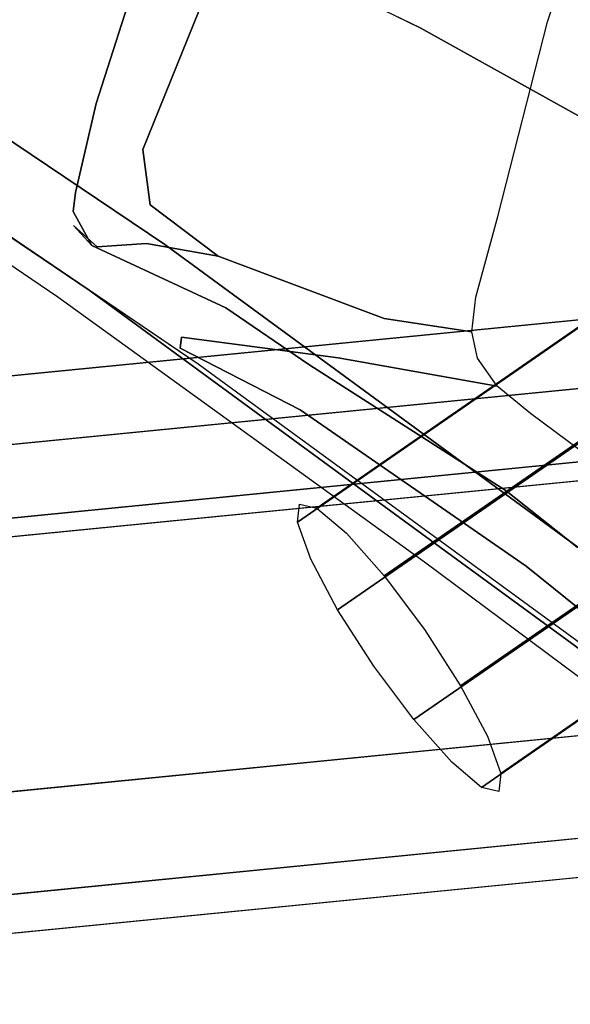
# Model space of a CAD drawing. Extents: x 9 to 292, y -22 to 420.
# Drawn here: x 67 to 68, y 39 to 41 of the extents above; entities that cross this region are included whole.
import ezdxf

# ---------------------------------------------------------------- set-up
doc = ezdxf.new("R2010")
doc.units = 0
doc.header["$LTSCALE"] = 30
doc.header["$MEASUREMENT"] = 0
for name, color, linetype in [('1', 4, 'CONTINUOUS'), ('AFUCH-3-BKWD', 15, 'CONTINUOUS'), ('AFUCH-3-FMPL', 19, 'CONTINUOUS'), ('AFUCH-3-LGPT', 4, 'CONTINUOUS')]:
    doc.layers.add(name, color=color, linetype=linetype)

# ---------------------------------------------------------------- blocks, each defined once
blk = doc.blocks.new('3DKIJKT1W00')
at = {"layer": 'AFUCH-3-BKWD'}
for points, invisible_edges in [([(8.5531, -6.67, 27.8462), (8.6211, -6.6104, 27.8667), (8.4262, -7.073, 28.8306)], 13), ([(8.4262, -7.073, 28.8306), (8.511, -6.7475, 28.4281), (8.6211, -6.6104, 27.8667)], 7), ([(8.413, -6.6494, 28.4547), (7.448, -6.6925, 28.4331), (7.8265, -7.3279, 29.8391)], 15), ([(8.0112, -7.6271, 30.377), (8.413, -6.6494, 28.4547), (7.8265, -7.3279, 29.8391)], 14), ([(8.1928, -7.5239, 29.9743), (8.413, -6.6494, 28.4547), (8.0112, -7.6271, 30.377)], 13), ([(8.1928, -7.5239, 29.9743), (8.511, -6.7475, 28.4281), (8.413, -6.6494, 28.4547)], 14), ([(8.5531, -6.67, 27.8462), (8.367, -7.1223, 28.7944), (8.0508, -6.8725, 28.3305)], 14), ([(8.367, -7.1223, 28.7944), (8.5531, -6.67, 27.8462), (8.4262, -7.073, 28.8306)], 14), ([(7.1911, -7.1175, 29.2633), (7.8265, -7.3279, 29.8391), (7.448, -6.6925, 28.4331)], 15), ([(8.1928, -7.5239, 29.9743), (8.511, -6.7475, 28.4281), (8.1404, -7.7807, 30.2127)], 14), ([(8.1404, -7.7807, 30.2127), (8.511, -6.7475, 28.4281), (8.4262, -7.073, 28.8306)], 7), ([(8.0508, -6.8725, 28.3305), (7.5857, -7.1986, 28.9657), (7.17, -6.9095, 28.1996)], 15), ([(7.5857, -7.1986, 28.9657), (8.0508, -6.8725, 28.3305), (7.9657, -7.3066, 29.2164)], 15), ([(8.367, -7.1223, 28.7944), (7.9657, -7.3066, 29.2164), (8.0508, -6.8725, 28.3305)], 15), ([(7.5857, -7.1986, 28.9657), (6.9246, -7.6132, 29.5704), (7.17, -6.9095, 28.1996)], 15), ([(8.4262, -7.073, 28.8306), (8.1404, -7.7807, 30.2127), (8.1163, -7.7326, 29.9876)], 14), ([(8.1163, -7.7326, 29.9876), (8.367, -7.1223, 28.7944), (8.4262, -7.073, 28.8306)], 14), ([(7.1911, -7.1175, 29.2633), (7.4793, -7.6746, 30.4329), (7.8265, -7.3279, 29.8391)], 15), ([(7.9657, -7.3066, 29.2164), (8.367, -7.1223, 28.7944), (8.1163, -7.7326, 29.9876)], 13), ([(6.9246, -7.6132, 29.5704), (7.5857, -7.1986, 28.9657), (7.1777, -7.8284, 30.0908)], 15), ([(7.5755, -7.9342, 30.3759), (7.1777, -7.8284, 30.0908), (7.5857, -7.1986, 28.9657)], 15), ([(7.5857, -7.1986, 28.9657), (7.9657, -7.3066, 29.2164), (7.5755, -7.9342, 30.3759)], 15), ([(8.1163, -7.7326, 29.9876), (7.5755, -7.9342, 30.3759), (7.9657, -7.3066, 29.2164)], 15), ([(7.4793, -7.6746, 30.4329), (8.0112, -7.6271, 30.377), (7.8265, -7.3279, 29.8391)], 15), ([(8.1928, -7.5239, 29.9743), (8.1404, -7.7807, 30.2127), (7.992, -8.1884, 30.9175)], 13), ([(7.992, -8.1884, 30.9175), (7.999, -8.0505, 30.8956), (8.1928, -7.5239, 29.9743)], 13), ([(7.9993, -8.0499, 30.8946), (8.1928, -7.5239, 29.9743), (8.0112, -7.6271, 30.377)], 14), ([(7.4793, -7.6746, 30.4329), (7.866, -8.0246, 31.0488), (8.0112, -7.6271, 30.377)], 13), ([(7.866, -8.0246, 31.0488), (7.999, -8.0505, 30.8956), (8.0112, -7.6271, 30.377)], 7), ([(7.4793, -7.6746, 30.4329), (7.4922, -8.1453, 31.2128), (7.866, -8.0246, 31.0488)], 15), ([(8.1163, -7.7326, 29.9876), (7.9395, -8.2153, 30.8402), (7.5755, -7.9342, 30.3759)], 14), ([(7.9395, -8.2153, 30.8402), (8.1163, -7.7326, 29.9876), (8.1404, -7.7807, 30.2127)], 14), ([(8.1404, -7.7807, 30.2127), (7.992, -8.1884, 30.9175), (7.9395, -8.2153, 30.8402)], 14), ([(7.5755, -7.9342, 30.3759), (7.9395, -8.2153, 30.8402), (7.5676, -8.3945, 31.1017)], 15)]:
    blk.add_3dface(points, dxfattribs=dict(at, invisible_edges=invisible_edges))
at = {"layer": 'AFUCH-3-FMPL'}
for points, invisible_edges in [([(7.4286, -6.3665, 27.0339), (7.3786, -7.2436, 27.8761), (7.3673, -7.0177, 28.5338)], 7), ([(7.4286, -6.3665, 27.0339), (7.4583, -6.5486, 26.5604), (7.3786, -7.2436, 27.8761)], 15), ([(8.2013, -7.2239, 28.0504), (8.3427, -6.4751, 27.4383), (8.1396, -6.96, 28.4969)], 13), ([(8.3427, -6.4751, 27.4383), (8.2013, -7.2239, 28.0504), (8.2993, -6.9565, 27.4013)], 15), ([(8.3427, -6.4751, 27.4383), (8.2993, -6.9565, 27.4013), (8.4601, -6.5326, 26.4896)], 15), ([(8.4423, -6.6862, 26.4101), (8.4601, -6.5326, 26.4896), (8.2993, -6.9565, 27.4013)], 15), ([(7.3786, -7.2436, 27.8761), (7.4583, -6.5486, 26.5604), (7.467, -7.0263, 26.7306)], 15), ([(8.4163, -6.8251, 26.3182), (8.5377, -6.5389, 25.8419), (8.4423, -6.6862, 26.4101)], 15), ([(8.5377, -6.5389, 25.8419), (8.4163, -6.8251, 26.3182), (8.4851, -6.7044, 25.8746)], 15), ([(8.4291, -6.8322, 25.8711), (8.5395, -6.5641, 25.5394), (8.4851, -6.7044, 25.8746)], 13), ([(8.4516, -6.7266, 25.4758), (8.5395, -6.5641, 25.5394), (8.4291, -6.8322, 25.8711)], 14), ([(8.4423, -6.6862, 26.4101), (8.2431, -7.2606, 27.4697), (8.4163, -6.8251, 26.3182)], 15), ([(8.2431, -7.2606, 27.4697), (8.4423, -6.6862, 26.4101), (8.2993, -6.9565, 27.4013)], 15), ([(8.4291, -6.8322, 25.8711), (8.4851, -6.7044, 25.8746), (8.3914, -6.9049, 26.2804)], 13), ([(8.4163, -6.8251, 26.3182), (8.3914, -6.9049, 26.2804), (8.4851, -6.7044, 25.8746)], 13), ([(8.4029, -6.7746, 25.4531), (8.4516, -6.7266, 25.4758), (8.3562, -6.903, 25.7439)], 14), ([(8.3677, -6.9223, 25.8598), (8.3562, -6.903, 25.7439), (8.4516, -6.7266, 25.4758)], 15), ([(8.4516, -6.7266, 25.4758), (8.4291, -6.8322, 25.8711), (8.3677, -6.9223, 25.8598)], 15), ([(8.3399, -6.8293, 25.5042), (8.4029, -6.7746, 25.4531), (8.3562, -6.903, 25.7439)], 15), ([(8.2269, -7.3386, 27.3785), (8.3914, -6.9049, 26.2804), (8.4163, -6.8251, 26.3182)], 14), ([(8.2269, -7.3386, 27.3785), (8.4163, -6.8251, 26.3182), (8.2431, -7.2606, 27.4697)], 15), ([(8.2761, -6.9681, 25.7853), (8.3399, -6.8293, 25.5042), (8.3562, -6.903, 25.7439)], 14), ([(8.2783, -6.8533, 25.5063), (8.3399, -6.8293, 25.5042), (8.2761, -6.9681, 25.7853)], 13), ([(8.4291, -6.8322, 25.8711), (8.3914, -6.9049, 26.2804), (8.3285, -7.0311, 26.2597)], 15), ([(8.3677, -6.9223, 25.8598), (8.4291, -6.8322, 25.8711), (8.3285, -7.0311, 26.2597)], 15), ([(7.467, -7.0263, 26.7306), (7.563, -6.8636, 25.8505), (7.4964, -7.1719, 26.7171)], 15), ([(7.5956, -6.8804, 25.7338), (7.4964, -7.1719, 26.7171), (7.563, -6.8636, 25.8505)], 15), ([(7.7231, -6.9284, 25.6671), (8.2183, -6.8628, 25.5067), (8.2333, -6.9608, 25.7438)], 15), ([(8.2333, -6.9608, 25.7438), (8.2183, -6.8628, 25.5067), (8.2783, -6.8533, 25.5063)], 15), ([(8.2761, -6.9681, 25.7853), (8.2333, -6.9608, 25.7438), (8.2783, -6.8533, 25.5063)], 15), ([(7.4964, -7.1719, 26.7171), (7.5956, -6.8804, 25.7338), (7.4977, -7.3821, 27.1014)], 15), ([(7.4977, -7.3821, 27.1014), (7.5956, -6.8804, 25.7338), (7.552, -7.2969, 26.7708)], 15), ([(7.552, -7.2969, 26.7708), (7.5956, -6.8804, 25.7338), (7.6451, -6.956, 25.7871)], 7), ([(8.2753, -7.1985, 26.8493), (8.3914, -6.9049, 26.2804), (8.2269, -7.3386, 27.3785)], 13), ([(8.2753, -7.1985, 26.8493), (8.3285, -7.0311, 26.2597), (8.3914, -6.9049, 26.2804)], 15), ([(8.2761, -6.9681, 25.7853), (8.3562, -6.903, 25.7439), (8.3026, -7.0008, 25.9378)], 15), ([(8.3026, -7.0008, 25.9378), (8.3562, -6.903, 25.7439), (8.3677, -6.9223, 25.8598)], 15), ([(7.6893, -7.0312, 25.9451), (7.6451, -6.956, 25.7871), (7.7231, -6.9284, 25.6671)], 15), ([(7.7231, -6.9284, 25.6671), (7.8027, -7.0716, 26.0238), (7.6893, -7.0312, 25.9451)], 15), ([(7.8027, -7.0716, 26.0238), (7.7231, -6.9284, 25.6671), (8.2333, -6.9608, 25.7438)], 15), ([(8.3677, -6.9223, 25.8598), (8.3285, -7.0311, 26.2597), (8.3026, -7.0008, 25.9378)], 15), ([(7.552, -7.2969, 26.7708), (7.6451, -6.956, 25.7871), (7.6893, -7.0312, 25.9451)], 14), ([(8.2333, -6.9608, 25.7438), (8.1936, -7.0572, 25.9881), (7.8027, -7.0716, 26.0238)], 15), ([(8.1396, -6.96, 28.4969), (8.1085, -7.0254, 28.636), (8.1383, -7.1882, 28.3961)], 14), ([(8.1396, -6.96, 28.4969), (8.1383, -7.1882, 28.3961), (8.2013, -7.2239, 28.0504)], 15), ([(8.2333, -6.9608, 25.7438), (8.2761, -6.9681, 25.7853), (8.1936, -7.0572, 25.9881)], 15), ([(8.2013, -7.2239, 28.0504), (8.1969, -7.4038, 27.9402), (8.2993, -6.9565, 27.4013)], 15), ([(8.1969, -7.4038, 27.9402), (8.2431, -7.2606, 27.4697), (8.2993, -6.9565, 27.4013)], 15), ([(8.1493, -7.3423, 26.8052), (8.2761, -6.9681, 25.7853), (8.3026, -7.0008, 25.9378)], 14), ([(8.1936, -7.0572, 25.9881), (8.2761, -6.9681, 25.7853), (8.1493, -7.3423, 26.8052)], 13), ([(8.3026, -7.0008, 25.9378), (8.2154, -7.2716, 26.7429), (8.1493, -7.3423, 26.8052)], 15), ([(8.2154, -7.2716, 26.7429), (8.3026, -7.0008, 25.9378), (8.3285, -7.0311, 26.2597)], 15), ([(7.552, -7.2969, 26.7708), (7.6893, -7.0312, 25.9451), (7.6129, -7.3459, 26.8262)], 15), ([(7.6129, -7.3459, 26.8262), (7.6893, -7.0312, 25.9451), (7.7003, -7.357, 26.8166)], 15), ([(7.6893, -7.0312, 25.9451), (7.8027, -7.0716, 26.0238), (7.7003, -7.357, 26.8166)], 15), ([(8.0704, -7.0691, 28.7296), (8.1266, -7.297, 28.3651), (8.1085, -7.0254, 28.636)], 5), ([(8.1085, -7.0254, 28.636), (8.1266, -7.297, 28.3651), (8.1383, -7.1882, 28.3961)], 14), ([(8.2154, -7.2716, 26.7429), (8.3285, -7.0311, 26.2597), (8.2753, -7.1985, 26.8493)], 15), ([(7.8027, -7.0716, 26.0238), (8.1936, -7.0572, 25.9881), (7.9396, -7.3736, 26.8224)], 15), ([(8.1936, -7.0572, 25.9881), (8.0608, -7.4485, 27.0451), (7.9396, -7.3736, 26.8224)], 15), ([(8.0608, -7.4485, 27.0451), (8.1936, -7.0572, 25.9881), (8.1493, -7.3423, 26.8052)], 15), ([(7.7003, -7.357, 26.8166), (7.8027, -7.0716, 26.0238), (7.9396, -7.3736, 26.8224)], 15), ([(8.0432, -7.2377, 28.6256), (8.0704, -7.0691, 28.7296), (8.0298, -7.0892, 28.7745)], 5), ([(8.0432, -7.2377, 28.6256), (8.074, -7.2555, 28.5596), (8.0704, -7.0691, 28.7296)], 15), ([(8.074, -7.2555, 28.5596), (8.1266, -7.297, 28.3651), (8.0704, -7.0691, 28.7296)], 15), ([(7.4233, -7.0865, 28.7015), (7.4685, -7.2285, 28.5959), (7.4907, -7.0908, 28.7292)], 7), ([(7.4907, -7.0908, 28.7292), (7.4685, -7.2285, 28.5959), (7.83, -7.093, 28.7856)], 7), ([(7.4685, -7.2285, 28.5959), (7.6406, -7.4638, 28.421), (7.83, -7.093, 28.7856)], 15), ([(7.83, -7.093, 28.7856), (7.6406, -7.4638, 28.421), (7.8038, -7.4461, 28.4633)], 15), ([(7.9713, -7.0967, 28.7934), (7.83, -7.093, 28.7856), (7.8038, -7.4461, 28.4633)], 14), ([(7.9713, -7.0967, 28.7934), (7.8038, -7.4461, 28.4633), (7.966, -7.5119, 28.3971)], 15), ([(8.0432, -7.2377, 28.6256), (7.9713, -7.0967, 28.7934), (7.966, -7.5119, 28.3971)], 15), ([(8.0298, -7.0892, 28.7745), (7.9713, -7.0967, 28.7934), (8.0432, -7.2377, 28.6256)], 6), ([(8.1266, -7.297, 28.3651), (8.1666, -7.4214, 28.0923), (8.1383, -7.1882, 28.3961)], 15), ([(8.2013, -7.2239, 28.0504), (8.1383, -7.1882, 28.3961), (8.1666, -7.4214, 28.0923)], 15), ([(8.1782, -7.4572, 27.3159), (8.2154, -7.2716, 26.7429), (8.2753, -7.1985, 26.8493)], 15), ([(8.1782, -7.4572, 27.3159), (8.2753, -7.1985, 26.8493), (8.2269, -7.3386, 27.3785)], 15), ([(7.4685, -7.2285, 28.5959), (7.5171, -7.4528, 28.3923), (7.6406, -7.4638, 28.421)], 15), ([(8.1969, -7.4038, 27.9402), (8.2013, -7.2239, 28.0504), (8.1666, -7.4214, 28.0923)], 15), ([(8.0432, -7.2377, 28.6256), (7.966, -7.5119, 28.3971), (8.0083, -7.5348, 28.3473)], 7), ([(8.0083, -7.5348, 28.3473), (8.0521, -7.5523, 28.2762), (8.0432, -7.2377, 28.6256)], 7), ([(8.0432, -7.2377, 28.6256), (8.0521, -7.5523, 28.2762), (8.074, -7.2555, 28.5596)], 15), ([(8.074, -7.2555, 28.5596), (8.0521, -7.5523, 28.2762), (8.1147, -7.4915, 28.21)], 15), ([(8.074, -7.2555, 28.5596), (8.1147, -7.4915, 28.21), (8.1266, -7.297, 28.3651)], 15), ([(8.1969, -7.4038, 27.9402), (8.1744, -7.5598, 27.8543), (8.2431, -7.2606, 27.4697)], 15), ([(8.1744, -7.5598, 27.8543), (8.2269, -7.3386, 27.3785), (8.2431, -7.2606, 27.4697)], 14), ([(8.1225, -7.5101, 27.2569), (8.2154, -7.2716, 26.7429), (8.1782, -7.4572, 27.3159)], 15), ([(8.1493, -7.3423, 26.8052), (8.2154, -7.2716, 26.7429), (8.1225, -7.5101, 27.2569)], 15), ([(7.5088, -7.5003, 27.2975), (7.4977, -7.3821, 27.1014), (7.552, -7.2969, 26.7708)], 7), ([(7.5845, -7.4763, 27.146), (7.5088, -7.5003, 27.2975), (7.552, -7.2969, 26.7708)], 13), ([(7.5845, -7.4763, 27.146), (7.552, -7.2969, 26.7708), (7.6129, -7.3459, 26.8262)], 15), ([(8.156, -7.5621, 27.9676), (8.1266, -7.297, 28.3651), (8.1147, -7.4915, 28.21)], 14), ([(8.1666, -7.4214, 28.0923), (8.1266, -7.297, 28.3651), (8.156, -7.5621, 27.9676)], 13), ([(7.6129, -7.3459, 26.8262), (7.7003, -7.357, 26.8166), (7.5845, -7.4763, 27.146)], 15), ([(8.0608, -7.4485, 27.0451), (8.1493, -7.3423, 26.8052), (8.0899, -7.5013, 27.1893)], 13), ([(8.1225, -7.5101, 27.2569), (8.0899, -7.5013, 27.1893), (8.1493, -7.3423, 26.8052)], 13), ([(8.1412, -7.662, 27.7907), (8.1782, -7.4572, 27.3159), (8.2269, -7.3386, 27.3785)], 15), ([(8.1412, -7.662, 27.7907), (8.2269, -7.3386, 27.3785), (8.1744, -7.5598, 27.8543)], 13), ([(7.6856, -7.596, 27.3983), (7.5845, -7.4763, 27.146), (7.7003, -7.357, 26.8166)], 15), ([(7.9396, -7.3736, 26.8224), (7.6856, -7.596, 27.3983), (7.7003, -7.357, 26.8166)], 15), ([(7.6856, -7.596, 27.3983), (7.9396, -7.3736, 26.8224), (8.0608, -7.4485, 27.0451)], 15), ([(8.1744, -7.5598, 27.8543), (8.1969, -7.4038, 27.9402), (8.156, -7.5621, 27.9676)], 7), ([(8.1666, -7.4214, 28.0923), (8.156, -7.5621, 27.9676), (8.1969, -7.4038, 27.9402)], 15), ([(7.7933, -7.5395, 28.3713), (7.8038, -7.4461, 28.4633), (7.6406, -7.4638, 28.421)], 15), ([(7.7933, -7.5395, 28.3713), (7.966, -7.5119, 28.3971), (7.8038, -7.4461, 28.4633)], 15), ([(7.5171, -7.4528, 28.3923), (7.5293, -7.5905, 28.245), (7.6141, -7.5457, 28.3326)], 15), ([(7.6406, -7.4638, 28.421), (7.5171, -7.4528, 28.3923), (7.6141, -7.5457, 28.3326)], 15), ([(7.6406, -7.4638, 28.421), (7.6141, -7.5457, 28.3326), (7.7933, -7.5395, 28.3713)], 15), ([(7.6856, -7.596, 27.3983), (8.0608, -7.4485, 27.0451), (7.9904, -7.622, 27.4544)], 15), ([(7.9904, -7.622, 27.4544), (8.0608, -7.4485, 27.0451), (8.0899, -7.5013, 27.1893)], 15), ([(8.0954, -7.7277, 27.7936), (8.1782, -7.4572, 27.3159), (8.1412, -7.662, 27.7907)], 15), ([(8.0954, -7.7277, 27.7936), (8.1225, -7.5101, 27.2569), (8.1782, -7.4572, 27.3159)], 15), ([(7.5448, -7.626, 27.4876), (7.5088, -7.5003, 27.2975), (7.5845, -7.4763, 27.146)], 15), ([(7.5845, -7.4763, 27.146), (7.6856, -7.596, 27.3983), (7.5448, -7.626, 27.4876)], 15), ([(8.0521, -7.5523, 28.2762), (8.1021, -7.6436, 28.0454), (8.1147, -7.4915, 28.21)], 15), ([(8.1021, -7.6436, 28.0454), (8.156, -7.5621, 27.9676), (8.1147, -7.4915, 28.21)], 15), ([(7.966, -7.5119, 28.3971), (7.7933, -7.5395, 28.3713), (7.9018, -7.616, 28.2939)], 15), ([(7.9018, -7.616, 28.2939), (7.952, -7.667, 28.2199), (7.966, -7.5119, 28.3971)], 15), ([(7.966, -7.5119, 28.3971), (7.952, -7.667, 28.2199), (8.0083, -7.5348, 28.3473)], 13), ([(8.0421, -7.7462, 27.7379), (7.9904, -7.622, 27.4544), (8.0899, -7.5013, 27.1893)], 7), ([(8.0899, -7.5013, 27.1893), (8.1225, -7.5101, 27.2569), (8.0421, -7.7462, 27.7379)], 7), ([(8.0954, -7.7277, 27.7936), (8.0421, -7.7462, 27.7379), (8.1225, -7.5101, 27.2569)], 15), ([(7.6141, -7.5457, 28.3326), (7.5293, -7.5905, 28.245), (7.6146, -7.6661, 28.1879)], 13), ([(7.6141, -7.5457, 28.3326), (7.7721, -7.636, 28.2593), (7.7933, -7.5395, 28.3713)], 15), ([(7.6141, -7.5457, 28.3326), (7.6146, -7.6661, 28.1879), (7.7721, -7.636, 28.2593)], 15), ([(7.7721, -7.636, 28.2593), (7.9018, -7.616, 28.2939), (7.7933, -7.5395, 28.3713)], 15), ([(7.952, -7.667, 28.2199), (8.0165, -7.6574, 28.1896), (8.0083, -7.5348, 28.3473)], 5), ([(8.0165, -7.6574, 28.1896), (8.0521, -7.5523, 28.2762), (8.0083, -7.5348, 28.3473)], 7), ([(8.0421, -7.737, 28.0257), (8.0521, -7.5523, 28.2762), (8.0165, -7.6574, 28.1896)], 7), ([(8.0521, -7.5523, 28.2762), (8.0421, -7.737, 28.0257), (8.1021, -7.6436, 28.0454)], 15), ([(8.1273, -7.6739, 27.8752), (8.156, -7.5621, 27.9676), (8.1021, -7.6436, 28.0454)], 15), ([(8.156, -7.5621, 27.9676), (8.1273, -7.6739, 27.8752), (8.1744, -7.5598, 27.8543)], 7), ([(8.1744, -7.5598, 27.8543), (8.1273, -7.6739, 27.8752), (8.1412, -7.662, 27.7907)], 15), ([(7.6856, -7.596, 27.3983), (7.9464, -7.7521, 27.7564), (7.5432, -7.7351, 27.7026)], 15), ([(7.5448, -7.626, 27.4876), (7.6856, -7.596, 27.3983), (7.5432, -7.7351, 27.7026)], 15), ([(7.9464, -7.7521, 27.7564), (7.9904, -7.622, 27.4544), (7.6856, -7.596, 27.3983)], 15), ([(7.9018, -7.616, 28.2939), (7.7721, -7.636, 28.2593), (7.864, -7.7019, 28.1793)], 15), ([(7.864, -7.7019, 28.1793), (7.952, -7.667, 28.2199), (7.9018, -7.616, 28.2939)], 14), ([(7.9464, -7.7521, 27.7564), (7.9904, -7.622, 27.4544), (8.0421, -7.7462, 27.7379)], 15), ([(7.6146, -7.6661, 28.1879), (7.864, -7.7019, 28.1793), (7.7721, -7.636, 28.2593)], 14), ([(8.0607, -7.7522, 27.9279), (8.1021, -7.6436, 28.0454), (8.0421, -7.737, 28.0257)], 15), ([(8.0607, -7.7522, 27.9279), (8.1273, -7.6739, 27.8752), (8.1021, -7.6436, 28.0454)], 15), ([(7.9697, -7.7278, 28.1211), (8.0165, -7.6574, 28.1896), (7.952, -7.667, 28.2199)], 15), ([(8.0421, -7.737, 28.0257), (8.0165, -7.6574, 28.1896), (7.9697, -7.7278, 28.1211)], 14), ([(8.1273, -7.6739, 27.8752), (8.0954, -7.7277, 27.7936), (8.1412, -7.662, 27.7907)], 15), ([(7.7189, -7.7556, 28.0626), (7.6146, -7.6661, 28.1879), (7.5711, -7.7266, 28.0731)], 15), ([(7.6146, -7.6661, 28.1879), (7.7189, -7.7556, 28.0626), (7.864, -7.7019, 28.1793)], 7), ([(7.952, -7.667, 28.2199), (7.864, -7.7019, 28.1793), (7.9697, -7.7278, 28.1211)], 14), ([(8.0954, -7.7277, 27.7936), (8.1273, -7.6739, 27.8752), (8.0607, -7.7522, 27.9279)], 15), ([(7.7189, -7.7556, 28.0626), (7.9233, -7.7514, 28.091), (7.864, -7.7019, 28.1793)], 15), ([(7.864, -7.7019, 28.1793), (7.9233, -7.7514, 28.091), (7.9697, -7.7278, 28.1211)], 15), ([(7.5711, -7.7266, 28.0731), (7.6554, -7.7784, 27.9829), (7.7189, -7.7556, 28.0626)], 15), ([(7.9233, -7.7514, 28.091), (7.9752, -7.7805, 28.002), (7.9697, -7.7278, 28.1211)], 15), ([(7.9697, -7.7278, 28.1211), (7.9752, -7.7805, 28.002), (8.0421, -7.737, 28.0257)], 15), ([(8.0167, -7.7845, 27.9114), (8.0954, -7.7277, 27.7936), (8.0607, -7.7522, 27.9279)], 15), ([(8.0421, -7.7462, 27.7379), (8.0954, -7.7277, 27.7936), (8.0167, -7.7845, 27.9114)], 7), ([(7.5432, -7.7351, 27.7026), (7.9464, -7.7521, 27.7564), (7.617, -7.7734, 27.8098)], 15), ([(8.0421, -7.7462, 27.7379), (7.9071, -7.7949, 27.8685), (7.9464, -7.7521, 27.7564)], 15), ([(8.0421, -7.7462, 27.7379), (7.9941, -7.7907, 27.8766), (7.9071, -7.7949, 27.8685)], 14), ([(8.0421, -7.737, 28.0257), (7.9752, -7.7805, 28.002), (8.0167, -7.7845, 27.9114)], 7), ([(7.9941, -7.7907, 27.8766), (8.0421, -7.7462, 27.7379), (8.0167, -7.7845, 27.9114)], 12), ([(8.0421, -7.737, 28.0257), (8.0167, -7.7845, 27.9114), (8.0607, -7.7522, 27.9279)], 14), ([(7.617, -7.7734, 27.8098), (7.9464, -7.7521, 27.7564), (7.9071, -7.7949, 27.8685)], 15), ([(7.6554, -7.7784, 27.9829), (7.9752, -7.7805, 28.002), (7.7189, -7.7556, 28.0626)], 15), ([(7.7189, -7.7556, 28.0626), (7.9752, -7.7805, 28.002), (7.9233, -7.7514, 28.091)], 15), ([(7.617, -7.7734, 27.8098), (7.9071, -7.7949, 27.8685), (7.5668, -7.7791, 27.8452)], 15), ([(7.8076, -7.7965, 27.9248), (7.5668, -7.7791, 27.8452), (7.9071, -7.7949, 27.8685)], 15), ([(7.5668, -7.7791, 27.8452), (7.8076, -7.7965, 27.9248), (7.5839, -7.7821, 27.9068)], 13), ([(7.5839, -7.7821, 27.9068), (7.8076, -7.7965, 27.9248), (7.6554, -7.7784, 27.9829)], 14), ([(7.6554, -7.7784, 27.9829), (7.8076, -7.7965, 27.9248), (7.9752, -7.7805, 28.002)], 15), ([(7.8076, -7.7965, 27.9248), (7.9618, -7.7942, 27.9426), (7.9752, -7.7805, 28.002)], 14), ([(7.9618, -7.7942, 27.9426), (7.8076, -7.7965, 27.9248), (7.9071, -7.7949, 27.8685)], 14), ([(7.9941, -7.7907, 27.8766), (7.9618, -7.7942, 27.9426), (7.9071, -7.7949, 27.8685)], 14), ([(7.9618, -7.7942, 27.9426), (8.0167, -7.7845, 27.9114), (7.9752, -7.7805, 28.002)], 15), ([(8.0167, -7.7845, 27.9114), (7.9618, -7.7942, 27.9426), (7.9941, -7.7907, 27.8766)], 13)]:
    blk.add_3dface(points, dxfattribs=dict(at, invisible_edges=invisible_edges))
at = {"layer": 'AFUCH-3-LGPT'}
for points, invisible_edges in [([(8.6862, -6.8992, 17.0683), (8.7415, -6.8622, 16.9744), (5.8891, -4.3474, 16.2846), (5.8337, -4.3844, 16.3785)], 8), ([(8.7415, -6.8622, 16.9744), (8.7718, -6.8584, 16.8634), (5.9193, -4.3435, 16.1736), (5.8891, -4.3474, 16.2846)], 2), ([(8.7718, -6.8584, 16.8634), (8.7724, -6.8882, 16.7522), (5.9199, -4.3734, 16.0624), (5.9193, -4.3435, 16.1736)], 8), ([(8.6142, -6.9637, 17.1308), (8.6862, -6.8992, 17.0683), (5.8337, -4.3844, 16.3785), (5.7618, -4.4489, 16.441)], 2), ([(8.7724, -6.8882, 16.7522), (8.7432, -6.9472, 16.6578), (5.8907, -4.4324, 15.968), (5.9199, -4.3734, 16.0624)], 2), ([(8.7432, -6.9472, 16.6578), (8.6887, -7.0264, 16.5945), (5.8362, -4.5116, 15.9047), (5.8907, -4.4324, 15.968)], 8), ([(8.5365, -7.0459, 17.1525), (8.6142, -6.9637, 17.1308), (5.7618, -4.4489, 16.441), (5.6841, -4.5311, 16.4626)], 8), ([(8.6887, -7.0264, 16.5945), (8.6172, -7.1137, 16.5719), (5.7647, -4.5989, 15.8821), (5.8362, -4.5116, 15.9047)], 2), ([(8.465, -7.1332, 17.1299), (8.5365, -7.0459, 17.1525), (5.6841, -4.5311, 16.4626), (5.6126, -4.6184, 16.4401)], 2), ([(8.6172, -7.1137, 16.5719), (8.5395, -7.1958, 16.5936), (5.6871, -4.681, 15.9038), (5.7647, -4.5989, 15.8821)], 8), ([(8.4105, -7.2124, 17.0666), (8.465, -7.1332, 17.1299), (5.6126, -4.6184, 16.4401), (5.5581, -4.6976, 16.3768)], 8), ([(8.5395, -7.1958, 16.5936), (8.4675, -7.2603, 16.6561), (5.6151, -4.7455, 15.9663), (5.6871, -4.681, 15.9038)], 2), ([(8.3813, -7.2714, 16.9722), (8.4105, -7.2124, 17.0666), (5.5581, -4.6976, 16.3768), (5.5289, -4.7566, 16.2823)], 2), ([(8.4675, -7.2603, 16.6561), (8.4122, -7.2973, 16.75), (5.5598, -4.7825, 16.0602), (5.6151, -4.7455, 15.9663)], 8), ([(8.3819, -7.3012, 16.861), (8.3813, -7.2714, 16.9722), (5.5289, -4.7566, 16.2823), (5.5295, -4.7864, 16.1712)], 8), ([(8.4122, -7.2973, 16.75), (8.3819, -7.3012, 16.861), (5.5295, -4.7864, 16.1712), (5.5598, -4.7825, 16.0602)], 2), ([(7.8093, -5.6687, 24.1931), (8.8559, -8.6146, 0.223), (8.7673, -8.6542, 0.224), (7.7208, -5.7082, 24.1941)], 4), ([(8.5352, -5.7082, 24.2297), (9.5818, -8.6542, 0.2595), (9.4936, -8.6146, 0.2508), (8.4471, -5.6687, 24.221)], 1), ([(7.7208, -5.7082, 24.1941), (8.7673, -8.6542, 0.224), (8.7382, -8.7462, 0.234), (7.6916, -5.8002, 24.2042)], 1), ([(8.5634, -5.8002, 24.2422), (9.6099, -8.7462, 0.272), (9.5818, -8.6542, 0.2595), (8.5352, -5.7082, 24.2297)], 4), ([(7.7539, -6.3203, 24.2708), (8.8005, -9.2662, 0.3006), (8.8781, -9.4519, 0.3268), (7.8316, -6.5059, 24.297)], 4), ([(8.4158, -6.5059, 24.3225), (9.4624, -9.4519, 0.3523), (9.5421, -9.2662, 0.333), (8.4955, -6.3203, 24.3032)], 1), ([(7.8316, -6.5059, 24.297), (8.8781, -9.4519, 0.3268), (9.0076, -9.5549, 0.3451), (7.961, -6.6089, 24.3153)], 5), ([(8.2853, -6.6089, 24.3295), (9.3318, -9.5549, 0.3593), (9.4624, -9.4519, 0.3523), (8.4158, -6.5059, 24.3225)], 5), ([(7.961, -6.6089, 24.3153), (9.0076, -9.5549, 0.3451), (9.1695, -9.5917, 0.3567), (8.123, -6.6457, 24.3269)], 1), ([(8.123, -6.6457, 24.3269), (9.1695, -9.5917, 0.3567), (9.3318, -9.5549, 0.3593), (8.2853, -6.6089, 24.3295)], 4)]:
    blk.add_3dface(points, dxfattribs=dict(at, invisible_edges=invisible_edges))
for points in [[(8.4471, -5.6687, 24.221), (9.4936, -8.6146, 0.2508), (8.8559, -8.6146, 0.223), (7.8093, -5.6687, 24.1931)], [(7.6916, -5.8002, 24.2042), (8.7382, -8.7462, 0.234), (8.8005, -9.2662, 0.3006), (7.7539, -6.3203, 24.2708)], [(8.4955, -6.3203, 24.3032), (9.5421, -9.2662, 0.333), (9.6099, -8.7462, 0.272), (8.5634, -5.8002, 24.2422)]]:
    blk.add_3dface(points, dxfattribs=at)

msp = doc.modelspace()

# ---------------------------------------------------------------- block references
at = {"layer": '1', "rotation": 256.0861118792961}
msp.add_blockref('3DKIJKT1W00', (76.3584, 46.6811), dxfattribs=at)

doc.saveas('drawing.dxf')
